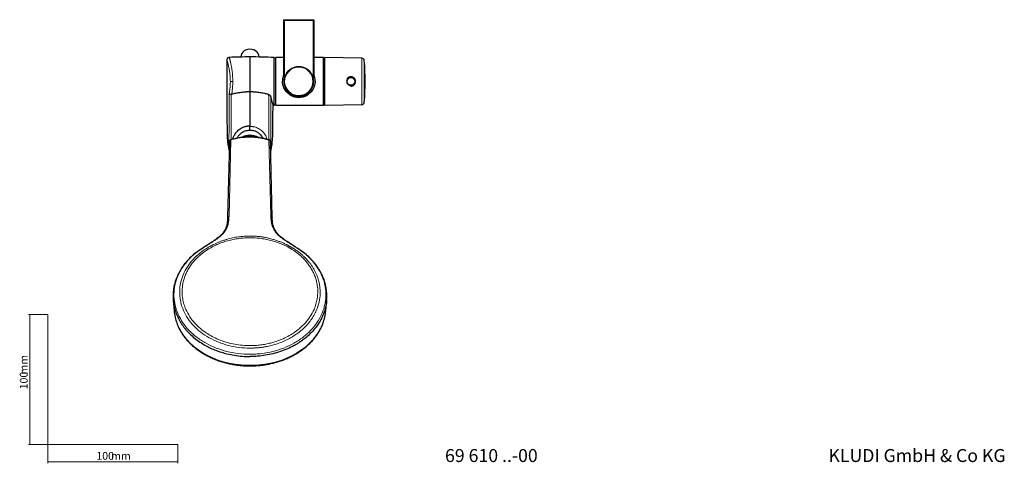
# Model space of a CAD drawing. Units: millimetres. Extents: x 35 to 794, y 37 to 1128.
# Drawn here: x 35 to 794, y 37 to 379 of the extents above; entities that cross this region are included whole.
import ezdxf

# ---------------------------------------------------------------- set-up
doc = ezdxf.new("R2010")
doc.units = ezdxf.units.MM
doc.styles.add('SLDTEXTSTYLE0', font='ISOCP3', dxfattribs={"width": 0.96})
doc.styles.add('SLDTEXTSTYLE1', font='TXT', dxfattribs={"width": 0.605})
doc.dimstyles.new('SLDDIMSTYLE0', dxfattribs={"dimtxt": 6, "dimasz": 2.5, "dimexe": 0, "dimexo": 0.0625, "dimgap": 1.5, "dimtad": 1, "dimrnd": 1e-09, "dimzin": 12, "dimdsep": 46, "dimtxsty": 'SLDTEXTSTYLE0', "dimsah": 1, "dimcen": 0.09, "dimadec": 0, "dimazin": 3, "dimtfac": 1, "dimtofl": 0, "dimtmove": 0, "dimatfit": 3, "dimfxl": 0, "dimfrac": 2, "dimtolj": 1, "dimtzin": 12, "dimarcsym": 0})

# ---------------------------------------------------------------- blocks, each defined once
blk = doc.blocks.new('_D')
at = {"color": 7, "linetype": 'Continuous', "lineweight": 0}
for p, q in [((56.69, 152.03), (41.76, 152.03)), ((42.76, 152.03), (42.76, 52.03)), ((56.69, 52.03), (41.76, 52.03))]:
    blk.add_line(p, q, dxfattribs=at)
at = {"color": 7, "linetype": 'Continuous', "lineweight": 18}
for points in [[(42.76, 152.03), (42.46, 149.53), (43.06, 149.53)], [(42.76, 52.03), (43.06, 54.53), (42.46, 54.53)]]:
    blk.add_solid(points, dxfattribs=at)
at = {"color": 7, "linetype": 'Continuous', "lineweight": 18, "char_height": 6, "attachment_point": 1, "rotation": 90, "style": 'SLDTEXTSTYLE0'}
for s, insert in [('mm', (35.03, 105.74)), ('100', (35.03, 94.37))]:
    blk.add_mtext(s, dxfattribs=dict(at, insert=insert))
blk = doc.blocks.new('_D_1')
at = {"color": 7, "linetype": 'Continuous', "lineweight": 0}
for p, q in [((56.69, 52.03), (56.69, 37.46)), ((156.69, 52.03), (156.69, 37.46)), ((56.69, 38.46), (156.69, 38.46))]:
    blk.add_line(p, q, dxfattribs=at)
at = {"color": 7, "linetype": 'Continuous', "lineweight": 18}
for points in [[(56.69, 38.46), (59.19, 38.16), (59.19, 38.76)], [(156.69, 38.46), (154.19, 38.76), (154.19, 38.16)]]:
    blk.add_solid(points, dxfattribs=at)
at = {"color": 7, "linetype": 'Continuous', "lineweight": 18, "char_height": 6, "attachment_point": 1, "style": 'SLDTEXTSTYLE0'}
for s, insert in [('100', (93.96, 46.19)), ('mm', (105.34, 46.19))]:
    blk.add_mtext(s, dxfattribs=dict(at, insert=insert))

msp = doc.modelspace()

# ---------------------------------------------------------------- linework, layer by layer
at = {"color": 7, "linetype": 'Continuous', "lineweight": 25}
for p, q in [((238.452, 335.059), (238.452, 379.059)), ((238.889, 378.623), (238.452, 379.059)), ((238.452, 379.059), (261.452, 379.059)), ((238.889, 335.014), (238.889, 378.623)), ((238.889, 378.623), (261.016, 378.623)), ((261.016, 378.623), (261.452, 379.059)), ((261.016, 378.623), (261.016, 335.014)), ((261.452, 379.059), (261.452, 335.059)), ((205.32, 350.585), (205.32, 350.288)), ((212.322, 350.433), (212.322, 331.559)), ((219.32, 350.288), (219.32, 350.584)), ((230.944, 331.559), (230.944, 349.945)), ((232.144, 349.559), (230.944, 349.549)), ((238.452, 349.909), (232.144, 349.909)), ((232.144, 313.209), (232.144, 349.909)), ((268.944, 349.909), (261.452, 349.909)), ((268.944, 313.209), (268.944, 349.909)), ((270.144, 349.549), (268.944, 349.559)), ((298.451, 349.415), (270.144, 349.909)), ((270.144, 313.209), (270.144, 349.909)), ((238.651, 334.663), (238.452, 335.059)), ((261.452, 335.059), (261.254, 334.663)), ((212.322, 331.559), (212.322, 323.466)), ((230.944, 313.174), (230.944, 331.559)), ((212.32, 323.466), (212.318, 296.9)), ((230.944, 313.57), (232.144, 313.559)), ((232.144, 313.209), (268.944, 313.209)), ((268.944, 313.559), (270.144, 313.57)), ((270.144, 313.209), (298.451, 313.704)), ((212.318, 297.34), (212.316, 297.34)), ((212.316, 296.901), (212.316, 297.34)), ((196.572, 285.225), (195.122, 226.716)), ((229.499, 226.715), (228.058, 285.224)), ((153.176, 163.099), (153.842, 154.949)), ((270.772, 154.948), (271.438, 163.099))]:
    msp.add_line(p, q, dxfattribs=at)
at = {"color": 8, "linetype": 'Continuous', "lineweight": 18}
for p, q in [((298.451, 313.704), (298.451, 349.415)), ((300.408, 315.52), (300.408, 347.599)), ((239.091, 334.337), (238.858, 334.397)), ((260.814, 334.337), (261.047, 334.397)), ((268.944, 331.559), (270.144, 331.559)), ((197.679, 286.492), (196.195, 227.999)), ((226.95, 286.491), (228.426, 227.998)), ((196.195, 227.999), (196.19, 227.807))]:
    msp.add_line(p, q, dxfattribs=at)
at = {"color": 7, "linetype": 'Continuous', "lineweight": 18}
for p, q in [((56.685, 152.03), (56.685, 52.03)), ((56.685, 52.03), (156.685, 52.03))]:
    msp.add_line(p, q, dxfattribs=at)
at = {"color": 7, "linetype": 'Continuous', "lineweight": 25, "flags": 128}
for points in [[(219.32, 350.584), (219.144, 351.86), (218.627, 353.072), (217.793, 354.159), (216.684, 355.067), (215.357, 355.75), (213.878, 356.175), (212.32, 356.319), (210.762, 356.175), (209.283, 355.751), (207.956, 355.068), (206.847, 354.16), (206.013, 353.073), (205.495, 351.861), (205.32, 350.585), (205.32, 350.585)], [(261.452, 336.285), (262.148, 334.521), (262.487, 330.932), (261.801, 327.423), (260.824, 325.292), (259.501, 323.416), (256.6, 320.914), (254.911, 320.031), (253.069, 319.402), (249.887, 319.01), (246.718, 319.433), (244.874, 320.083), (243.187, 320.989), (240.197, 323.664), (238.385, 326.691), (237.487, 330.105), (237.585, 333.69), (237.585, 333.69)], [(238.845, 334.538), (238.637, 333.613), (238.452, 331.559)]]:
    msp.add_lwpolyline(points, dxfattribs=at)
at = {"color": 8, "linetype": 'Continuous', "lineweight": 18, "flags": 128}
for points in [[(199.064, 331.559), (198.76, 331.559), (198.465, 331.559), (198.185, 331.559), (197.927, 331.559), (197.697, 331.559), (197.5, 331.559), (197.342, 331.559), (197.224, 331.559)], [(156.043, 145.259), (157.388, 142.137), (159.153, 138.89), (161.245, 135.758), (163.651, 132.762), (166.356, 129.919), (169.343, 127.247), (172.594, 124.763), (176.089, 122.482), (179.807, 120.417), (183.724, 118.581), (187.817, 116.986), (192.061, 115.642), (196.429, 114.557), (200.894, 113.737), (205.43, 113.187), (210.008, 112.911), (214.6, 112.911), (219.178, 113.187), (223.714, 113.736), (228.18, 114.556), (232.548, 115.641), (236.792, 116.985), (240.885, 118.579), (244.802, 120.414), (248.52, 122.479), (252.016, 124.76), (255.267, 127.244), (258.255, 129.916), (260.96, 132.759), (263.366, 135.755), (265.458, 138.886), (267.224, 142.133), (268.543, 145.186)]]:
    msp.add_lwpolyline(points, dxfattribs=at)
at = {"color": 8, "linetype": 'Continuous', "lineweight": 18}
for centre, radius in [((249.952, 331.559), 11.211), ((249.952, 331.559), 10.911), ((290.144, 331.559), 2.872)]:
    msp.add_circle(centre, radius, dxfattribs=at)
at = {"color": 7, "linetype": 'Continuous', "lineweight": 25}
msp.add_circle((290.144, 331.559), 3, dxfattribs=at)
for centre, radius, start, end in [((230.985, -717.792), 1068.388, 91.000931, 91.851647), ((193.655, -717.882), 1068.478, 87.999985, 88.99896), ((298.416, 347.416), 2, 5.25879, 89), ((3463.671, 332.202), 3269.201, 179.723911, 180), ((126.144, 331.559), 175, 354.74121, 5.25879), ((249.952, 331.559), 11.5, 180, 15.012282), ((249.952, 331.559), 11.452, 165.655841, 14.344159), ((238.651, 334.45), 0.214, 345.655841, 90), ((261.254, 334.45), 0.214, 90, 194.344159), ((3463.671, 332.202), 3269.201, 180, 180.730683), ((-3039.029, 332.668), 3269.201, 359.26111, 359.65964), ((193.655, 1381.001), 1068.478, 271.953826, 272.000015), ((298.416, 315.703), 2, 271, 354.74121), ((249.71, 291.212), 54.979, 180.734855, 192.813236), ((212.315, 276.562), 13.537, 60.969048, 119.076951), ((212.314, 275.857), 13.441, 70.62544, 108.492488), ((174.926, 291.218), 54.979, 347.175234, 359.260751), ((189.367, 157.924), 35.649, 184.787842, 200.810265), ((235.238, 157.926), 35.658, 339.067553, 355.210229)]:
    msp.add_arc(centre, radius, start, end, dxfattribs=at)
at = {"color": 8, "linetype": 'Continuous', "lineweight": 18}
for radius, start, end in [(11.511, 16.625151, 163.374849), (11.211, 14.344159, 165.655841)]:
    msp.add_arc((249.952, 331.559), radius, start, end, dxfattribs=at)
at = {"color": 7, "linetype": 'Continuous', "lineweight": 25}
for points, knots in [([(196.461, 350.038), (196.213, 350.006), (195.832, 349.957), (195.377, 349.703), (195.065, 349.444), (194.814, 349.125), (194.572, 348.663), (194.533, 348.281), (194.508, 348.032)], [0, 0, 0, 0, 0.2397187, 0.3685189, 0.4999825, 0.631451, 0.7602653, 1, 1, 1, 1]), ([(237.585, 333.69), (237.721, 334.367), (237.918, 335.342), (238.327, 336.215), (238.452, 336.482)], [0, 0, 0, 0, 0.6943416, 1, 1, 1, 1]), ([(238.989, 334.749), (239.046, 334.685), (239.079, 334.613), (239.109, 334.472), (239.107, 334.403), (239.091, 334.337)], [0, 0, 0, 0, 0.5, 0.5, 1, 1, 1, 1]), ([(260.916, 334.749), (260.859, 334.685), (260.826, 334.613), (260.796, 334.472), (260.798, 334.403), (260.814, 334.337)], [0, 0, 0, 0, 0.5, 0.5, 1, 1, 1, 1]), ([(289.837, 328.01), (290.053, 327.988), (290.622, 327.931), (291.531, 328.189), (292.453, 328.727), (293.179, 329.526), (293.641, 330.501), (293.797, 331.569), (293.636, 332.632), (293.173, 333.601), (292.446, 334.396), (291.515, 334.946), (290.465, 335.198), (289.391, 335.133), (288.39, 334.759), (287.606, 334.18), (287.25, 333.688), (287.101, 333.482)], [0, 0, 0, 0, 0.0426581, 0.1121045, 0.1815854, 0.2516811, 0.3219019, 0.3917449, 0.4612998, 0.5308634, 0.600842, 0.6711645, 0.7412074, 0.8107432, 0.8801085, 0.9498972, 1, 1, 1, 1]), ([(196.33, 322.167), (196.344, 322.151), (196.371, 322.12), (196.422, 322.074), (196.479, 322.033), (196.538, 321.995), (196.599, 321.961), (196.658, 321.931), (196.715, 321.905), (196.768, 321.883), (196.816, 321.864), (196.857, 321.849), (196.941, 321.818), (197.077, 321.772), (197.277, 321.716), (197.483, 321.667), (197.69, 321.625), (197.83, 321.601), (197.898, 321.59)], [0, 0, 0, 0, 0.0672646, 0.1309641, 0.1907263, 0.2462348, 0.2972291, 0.3435014, 0.3848911, 0.421279, 0.4525797, 0.4787356, 0.4997102, 0.607957, 0.7125924, 0.8130605, 0.9089494, 1, 1, 1, 1]), ([(198.292, 321.605), (198.261, 321.599), (198.197, 321.585), (198.099, 321.578), (197.999, 321.58), (197.933, 321.589), (197.9, 321.594)], [0, 0, 0, 0, 0.2459967, 0.4930195, 0.7435583, 1, 1, 1, 1]), ([(212.32, 323.466), (212.138, 323.467), (211.766, 323.47), (211.197, 323.461), (210.607, 323.443), (209.997, 323.416), (209.366, 323.38), (208.552, 323.323), (207.555, 323.235), (206.374, 323.104), (205.156, 322.943), (203.89, 322.748), (202.567, 322.516), (201.188, 322.249), (199.755, 321.948), (198.786, 321.726), (198.291, 321.612)], [0, 0, 0, 0, 0.0383962, 0.0782664, 0.1196208, 0.1624688, 0.2068188, 0.2526784, 0.3341782, 0.4176815, 0.5032311, 0.5936388, 0.6884836, 0.7878032, 0.8916316, 1, 1, 1, 1]), ([(226.742, 321.516), (226.455, 321.583), (225.891, 321.716), (225.056, 321.904), (224.248, 322.079), (223.148, 322.308), (221.776, 322.573), (220.034, 322.868), (218.254, 323.117), (216.668, 323.282), (215.371, 323.379), (214.346, 323.432), (213.33, 323.464), (212.656, 323.466), (212.321, 323.466)], [0, 0, 0, 0, 0.0612257, 0.1203583, 0.1774024, 0.2323628, 0.3525894, 0.4655492, 0.5959821, 0.7215046, 0.7922386, 0.8622082, 0.9314496, 1, 1, 1, 1]), ([(226.742, 321.516), (226.781, 321.504), (226.86, 321.479), (226.973, 321.433), (227.083, 321.379), (227.19, 321.319), (227.292, 321.25), (227.391, 321.175), (227.487, 321.093), (227.579, 321.003), (227.667, 320.907), (227.752, 320.803), (227.864, 320.65), (227.995, 320.44), (228.128, 320.168), (228.239, 319.877), (228.291, 319.679), (228.318, 319.576)], [0, 0, 0, 0, 0.0415171, 0.0831741, 0.1252083, 0.1678511, 0.2113235, 0.2558343, 0.301578, 0.3487334, 0.3974639, 0.4479177, 0.5002278, 0.6162528, 0.7376328, 0.865285, 1, 1, 1, 1]), ([(228.319, 319.576), (228.41, 319.175), (228.594, 318.373), (228.879, 317.268), (229.16, 316.25), (229.535, 314.946), (229.845, 313.953), (230.028, 313.399), (230.118, 313.135), (230.09, 313.215), (230.079, 313.247)], [0, 0, 0, 0, 0.1026071, 0.2051702, 0.3160731, 0.4259221, 0.6830531, 0.8036495, 0.9189608, 1, 1, 1, 1]), ([(200.573, 290.48), (201.171, 291.515), (201.881, 292.459), (202.913, 293.52), (203.127, 293.726), (203.57, 294.126), (203.799, 294.32), (204.499, 294.873), (204.987, 295.208), (206.003, 295.811), (206.532, 296.078), (207.358, 296.427), (207.639, 296.535), (208.207, 296.73), (208.492, 296.818), (209.929, 297.204), (211.108, 297.354), (212.318, 297.34)], [0, 0, 0, 0, 0.25, 0.25, 0.3125, 0.3125, 0.375, 0.375, 0.5, 0.5, 0.625, 0.625, 0.6875, 0.6875, 0.75, 0.75, 1, 1, 1, 1]), ([(200.573, 290.48), (200.867, 290.988), (201.192, 291.481), (201.909, 292.433), (202.296, 292.885), (203.527, 294.151), (204.447, 294.885), (205.992, 295.805), (206.525, 296.074), (207.615, 296.537), (208.175, 296.731), (209.037, 296.964), (209.328, 297.033), (209.917, 297.15), (210.216, 297.198), (211.111, 297.312), (211.713, 297.347), (212.316, 297.34)], [0, 0, 0, 0, 0.125, 0.125, 0.25, 0.25, 0.5, 0.5, 0.625, 0.625, 0.75, 0.75, 0.8125, 0.8125, 0.875, 0.875, 1, 1, 1, 1]), ([(212.404, 288.777), (209.893, 288.689), (204.87, 288.515), (200.073, 287.28), (197.674, 286.662)], [0, 0, 0, 0, 0.4999119, 1, 1, 1, 1]), ([(199.033, 286.96), (199.139, 287.309), (199.434, 288.285), (200.004, 289.467), (200.459, 290.276), (200.573, 290.48)], [0, 0, 0, 0, 0.2937617, 0.8218805, 1, 1, 1, 1]), ([(199.081, 286.97), (199.203, 287.415), (199.527, 288.6), (200.171, 289.757), (200.573, 290.48)], [0, 0, 0, 0, 0.3746883, 1, 1, 1, 1]), ([(202.368, 287.69), (202.525, 288.043), (202.961, 289.029), (203.711, 289.891), (204.192, 290.444)], [0, 0, 0, 0, 0.3584219, 1, 1, 1, 1]), ([(206.657, 292.502), (206.405, 292.347), (206.16, 292.183), (205.683, 291.834), (205.451, 291.65), (205.227, 291.457)], [0, 0, 0, 0, 0.5, 0.5, 1, 1, 1, 1]), ([(206.657, 292.502), (207.506, 293.023), (208.407, 293.418), (209.84, 293.82), (210.332, 293.921), (211.318, 294.051), (211.815, 294.081), (212.316, 294.076)], [0, 0, 0, 0, 0.5, 0.5, 0.75, 0.75, 1, 1, 1, 1]), ([(226.956, 286.661), (224.557, 287.279), (219.76, 288.514), (214.737, 288.689), (212.226, 288.777)], [0, 0, 0, 0, 0.5000881, 1, 1, 1, 1]), ([(212.315, 288.597), (212.315, 288.659), (212.315, 288.754), (212.315, 288.787), (212.315, 288.775), (212.315, 288.771)], [0, 0, 0, 0, 0.5523106, 0.8491153, 1, 1, 1, 1]), ([(212.316, 294.076), (213.318, 294.087), (214.296, 293.956), (215.729, 293.557), (216.202, 293.389), (217.11, 292.991), (217.55, 292.762), (217.974, 292.501)], [0, 0, 0, 0, 0.5, 0.5, 0.75, 0.75, 1, 1, 1, 1]), ([(219.404, 291.456), (219.181, 291.648), (218.95, 291.832), (218.473, 292.18), (218.227, 292.346), (217.974, 292.501)], [0, 0, 0, 0, 0.5, 0.5, 1, 1, 1, 1]), ([(220.439, 290.443), (220.872, 289.932), (221.613, 289.058), (222.123, 288.079), (222.334, 287.673)], [0, 0, 0, 0, 0.5854778, 1, 1, 1, 1]), ([(196.663, 285.621), (196.652, 285.602), (196.564, 285.451), (196.569, 285.279), (196.574, 285.127)], [0, 0, 0, 0, 0.1245489, 1, 1, 1, 1]), ([(197.726, 286.674), (197.617, 286.637), (197.381, 286.557), (197.064, 286.309), (196.794, 285.983), (196.695, 285.723), (196.646, 285.593)], [0, 0, 0, 0, 0.2203699, 0.4765501, 0.7374606, 1, 1, 1, 1]), ([(197.76, 286.682), (197.753, 286.684), (197.73, 286.691), (197.693, 286.653), (197.685, 286.555), (197.679, 286.492)], [0, 0, 0, 0, 0.13281739, 0.4360523, 1, 1, 1, 1]), ([(226.869, 286.681), (226.876, 286.683), (226.899, 286.69), (226.936, 286.652), (226.945, 286.554), (226.95, 286.491)], [0, 0, 0, 0, 0.1328357, 0.4360642, 1, 1, 1, 1]), ([(227.983, 285.592), (227.934, 285.722), (227.836, 285.982), (227.565, 286.308), (227.248, 286.556), (227.012, 286.636), (226.903, 286.673)], [0, 0, 0, 0, 0.26251856, 0.52340808, 0.77956719, 1, 1, 1, 1]), ([(227.966, 285.62), (227.977, 285.601), (228.065, 285.45), (228.06, 285.277), (228.056, 285.126)], [0, 0, 0, 0, 0.1244507, 1, 1, 1, 1]), ([(196.1, 279.018), (196.154, 278.806), (196.217, 278.56), (196.383, 278.376), (196.406, 278.35)], [0, 0, 0, 0, 0.86019556, 1, 1, 1, 1]), ([(228.534, 279.015), (228.48, 278.803), (228.416, 278.554), (228.248, 278.368), (228.223, 278.34)], [0, 0, 0, 0, 0.8504961, 1, 1, 1, 1]), ([(195.132, 226.682), (195.099, 226.005), (195.037, 224.702), (194.861, 222.872), (194.629, 221.329), (194.307, 220.116), (193.972, 219.166), (193.65, 218.362), (193.192, 217.358), (192.577, 216.212), (191.668, 214.918), (190.731, 213.849), (189.757, 212.904), (188.814, 212.068), (187.728, 211.17), (186.353, 210.1), (184.475, 208.752), (181.989, 207.083), (178.936, 205.099), (176.673, 203.68), (175.475, 202.928)], [0, 0, 0, 0, 0.0818133, 0.1576574, 0.2209259, 0.2681149, 0.3049595, 0.3369709, 0.3660342, 0.4270178, 0.4752281, 0.5219645, 0.55755, 0.59294, 0.6278287, 0.6729098, 0.7318239, 0.8059841, 0.8972351, 1, 1, 1, 1]), ([(249.142, 202.925), (247.944, 203.677), (245.682, 205.097), (242.629, 207.081), (240.144, 208.75), (238.265, 210.098), (236.891, 211.169), (235.805, 212.066), (234.862, 212.902), (233.889, 213.847), (232.952, 214.916), (232.043, 216.209), (231.428, 217.356), (230.97, 218.36), (230.649, 219.163), (230.313, 220.113), (229.992, 221.326), (229.76, 222.87), (229.584, 224.7), (229.521, 226.004), (229.489, 226.68)], [0, 0, 0, 0, 0.1027655, 0.1940172, 0.2681779, 0.3270922, 0.3721732, 0.4070601, 0.4424442, 0.4780198, 0.5247378, 0.5729297, 0.6339133, 0.6629784, 0.6949925, 0.731838, 0.7790271, 0.8423023, 0.918164, 1, 1, 1, 1]), ([(175.501, 202.899), (173.975, 201.905), (170.906, 199.906), (167.045, 196.573), (163.876, 193.323), (161.503, 190.412), (159.77, 187.939), (158.484, 185.848), (157.479, 184.013), (156.551, 182.114), (155.637, 179.966), (154.726, 177.38), (153.899, 174.331), (153.27, 170.721), (152.946, 166.749), (153.156, 163.987), (153.258, 162.638)], [0, 0, 0, 0, 0.1029823, 0.2071554, 0.2970689, 0.3729636, 0.4347463, 0.4827908, 0.5253735, 0.565556, 0.6158558, 0.6729284, 0.7411692, 0.8208246, 0.91251, 1, 1, 1, 1]), ([(271.317, 161.885), (271.442, 163.484), (271.677, 166.496), (271.347, 170.718), (270.715, 174.327), (269.889, 177.376), (268.978, 179.962), (268.064, 182.11), (267.137, 184.009), (266.132, 185.844), (264.846, 187.935), (263.113, 190.409), (260.741, 193.32), (257.572, 196.569), (253.711, 199.903), (250.642, 201.902), (249.117, 202.896)], [0, 0, 0, 0, 0.1020695, 0.1922679, 0.2706473, 0.3378002, 0.3939629, 0.4434607, 0.4830025, 0.5249064, 0.5721848, 0.6329826, 0.7076673, 0.7961474, 0.8986596, 1, 1, 1, 1]), ([(153.218, 163.103), (153.264, 162.458), (153.386, 160.753), (153.896, 158.119), (154.63, 155.319), (155.473, 152.876), (156.398, 150.644), (157.422, 148.534), (158.58, 146.459), (159.843, 144.465), (161.201, 142.556), (162.644, 140.732), (164.164, 138.994), (166.427, 136.641), (169.563, 133.829), (173.708, 130.778), (177.86, 128.248), (181.98, 126.154), (186.063, 124.418), (190.275, 122.948), (195.061, 121.613), (200.43, 120.537), (206.357, 119.805), (210.328, 119.714), (212.304, 119.669)], [0, 0, 0, 0, 0.0277214, 0.0733131, 0.1142096, 0.1504115, 0.1819195, 0.214893, 0.2472969, 0.2791313, 0.3103963, 0.341092, 0.3712186, 0.4007763, 0.4675095, 0.5311505, 0.5917005, 0.6440673, 0.6960545, 0.7476625, 0.7988921, 0.8665976, 0.9336331, 1, 1, 1, 1]), ([(271.417, 163.101), (271.396, 162.778), (271.324, 161.664), (271.039, 159.824), (270.597, 157.643), (270.063, 155.644), (269.476, 153.827), (268.86, 152.189), (267.709, 149.483), (265.745, 145.799), (262.576, 141.338), (259.425, 137.846), (256.563, 135.176), (254.149, 133.18), (251.663, 131.351), (249.124, 129.685), (245.722, 127.691), (241.315, 125.515), (235.777, 123.377), (230.042, 121.712), (224.179, 120.536), (218.252, 119.804), (214.28, 119.714), (212.304, 119.669)], [0, 0, 0, 0, 0.0138848, 0.0478915, 0.0795019, 0.1087164, 0.1355355, 0.1599594, 0.1819883, 0.2580067, 0.330929, 0.4007568, 0.4411798, 0.4804886, 0.5186837, 0.5557654, 0.5917339, 0.6614585, 0.7305091, 0.7988872, 0.8665941, 0.9336312, 1, 1, 1, 1]), ([(156.127, 145.057), (156.401, 144.329), (157.056, 142.591), (158.422, 139.931), (160.145, 137.076), (162.13, 134.326), (164.352, 131.692), (166.802, 129.186), (169.468, 126.82), (172.335, 124.607), (175.386, 122.555), (178.607, 120.676), (181.977, 118.978), (185.475, 117.468), (189.076, 116.154), (192.745, 115.043), (196.429, 114.142), (200.062, 113.452), (203.303, 112.999), (206.183, 112.717), (209.069, 112.526), (211.118, 112.498), (212.306, 112.483)], [0, 0, 0, 0, 0.0387332, 0.0924857, 0.1462737, 0.2000852, 0.2539087, 0.3077299, 0.3615323, 0.415297, 0.4690014, 0.5226169, 0.5761042, 0.6294042, 0.6824191, 0.7349692, 0.7866817, 0.8366243, 0.8843223, 0.9181502, 0.9525478, 1, 1, 1, 1]), ([(212.306, 112.483), (213.785, 112.506), (215.861, 112.539), (218.914, 112.76), (221.507, 113.023), (224.575, 113.463), (227.76, 114.059), (231.047, 114.831), (234.373, 115.784), (237.695, 116.919), (240.98, 118.237), (244.195, 119.736), (247.316, 121.412), (250.319, 123.261), (253.183, 125.276), (255.889, 127.451), (258.419, 129.777), (260.758, 132.248), (262.888, 134.855), (264.801, 137.587), (266.466, 140.438), (267.698, 142.91), (268.266, 144.452), (268.461, 144.982)], [0, 0, 0, 0, 0.05913346, 0.08300231, 0.12261539, 0.16370385, 0.20773859, 0.25365042, 0.30100989, 0.3494766, 0.39881199, 0.44884286, 0.49944312, 0.55052085, 0.60200968, 0.65386312, 0.70605071, 0.75855548, 0.81137237, 0.86450729, 0.91797665, 0.97180719, 1, 1, 1, 1])]:
    msp.add_open_spline(points, degree=3, knots=knots, dxfattribs=at)
at = {"color": 8, "linetype": 'Continuous', "lineweight": 18}
for points, knots in [([(196.467, 349.951), (196.472, 349.932), (196.481, 349.901), (196.654, 349.261), (196.825, 348.609), (197.006, 347.889), (197.179, 347.174), (197.325, 346.545), (197.435, 346.052), (197.505, 345.732), (197.583, 345.368), (197.643, 345.078), (197.759, 344.514), (197.92, 343.69), (198.142, 342.443), (198.343, 341.179), (198.556, 339.659), (198.758, 337.881), (198.995, 335.133), (199.036, 332.999), (199.064, 331.559)], [0, 0, 0, 0, 0.1146154, 0.1884887, 0.2623224, 0.3107433, 0.3593649, 0.4099256, 0.4257891, 0.4433723, 0.4626759, 0.4837006, 0.4879783, 0.5476413, 0.6015172, 0.6530744, 0.7049493, 0.7814652, 0.8525497, 1, 1, 1, 1]), ([(197.224, 331.559), (197.193, 332.858), (197.131, 335.461), (196.676, 339.121), (196.074, 342.339), (195.425, 344.975), (194.883, 346.862), (194.546, 347.93), (194.54, 347.947), (194.538, 347.955)], [0, 0, 0, 0, 0.1463311, 0.2933183, 0.4413919, 0.5907172, 0.7411723, 0.8924554, 1, 1, 1, 1]), ([(238.651, 334.663), (238.655, 334.677), (238.663, 334.706), (238.677, 334.744), (238.693, 334.781), (238.714, 334.824), (238.74, 334.87), (238.779, 334.927), (238.829, 334.983), (238.869, 335.003), (238.889, 335.014)], [0, 0, 0, 0, 0.0514295, 0.1102418, 0.1764377, 0.2500178, 0.3707924, 0.500017, 0.746904, 1, 1, 1, 1]), ([(238.989, 334.749), (238.976, 334.742), (238.95, 334.729), (238.909, 334.714), (238.868, 334.703), (238.828, 334.695), (238.788, 334.688), (238.746, 334.682), (238.704, 334.676), (238.667, 334.667), (238.651, 334.663)], [0, 0, 0, 0, 0.1849298, 0.3515951, 0.4999963, 0.635386, 0.7499911, 0.8516103, 0.9349458, 1, 1, 1, 1]), ([(261.254, 334.663), (261.245, 334.666), (261.224, 334.671), (261.197, 334.676), (261.17, 334.68), (261.144, 334.684), (261.113, 334.689), (261.077, 334.695), (261.028, 334.705), (260.972, 334.721), (260.936, 334.739), (260.916, 334.749)], [0, 0, 0, 0, 0.0368388, 0.0802585, 0.1302597, 0.1868431, 0.2500091, 0.3646123, 0.5000039, 0.7294533, 1, 1, 1, 1]), ([(261.016, 335.014), (261.026, 335.009), (261.046, 335), (261.076, 334.977), (261.106, 334.949), (261.136, 334.913), (261.165, 334.869), (261.193, 334.821), (261.217, 334.77), (261.237, 334.721), (261.249, 334.681), (261.254, 334.663)], [0, 0, 0, 0, 0.1273165, 0.2530855, 0.3773075, 0.4999832, 0.6291873, 0.7499823, 0.8464425, 0.9297812, 1, 1, 1, 1]), ([(287.866, 333.913), (288.023, 334.06), (288.195, 334.191), (288.557, 334.416), (288.748, 334.51), (289.149, 334.663), (289.358, 334.72), (289.778, 334.793), (289.992, 334.809), (290.424, 334.8), (290.637, 334.775), (291.055, 334.685), (291.262, 334.619), (291.656, 334.45), (291.843, 334.347), (292.197, 334.106), (292.363, 333.966), (292.662, 333.662), (292.796, 333.496), (293.032, 333.135), (293.131, 332.945), (293.289, 332.549), (293.349, 332.34), (293.426, 331.917), (293.443, 331.705), (293.434, 331.276), (293.407, 331.06), (293.312, 330.643), (293.244, 330.44), (293.067, 330.048), (292.959, 329.861), (292.709, 329.512), (292.565, 329.349), (292.253, 329.058), (292.084, 328.929), (291.718, 328.701), (291.525, 328.606), (291.126, 328.455), (290.917, 328.398), (290.492, 328.325), (290.279, 328.31), (289.851, 328.319), (289.635, 328.345), (289.217, 328.436), (289.014, 328.501), (288.62, 328.67), (288.43, 328.775), (288.079, 329.015), (287.915, 329.152), (287.614, 329.459), (287.48, 329.625), (287.247, 329.981), (287.147, 330.174), (286.988, 330.571), (286.929, 330.776), (286.852, 331.198), (286.835, 331.415), (286.844, 331.843), (286.87, 332.055), (286.966, 332.476), (287.034, 332.68), (287.209, 333.068), (287.317, 333.256), (287.567, 333.605), (287.708, 333.765), (287.866, 333.913)], [0, 0, 0, 0, 0.03125, 0.03125, 0.0625, 0.0625, 0.09375, 0.09375, 0.125, 0.125, 0.15625, 0.15625, 0.1875, 0.1875, 0.21875, 0.21875, 0.25, 0.25, 0.28125, 0.28125, 0.3125, 0.3125, 0.34375, 0.34375, 0.375, 0.375, 0.40625, 0.40625, 0.4375, 0.4375, 0.46875, 0.46875, 0.5, 0.5, 0.53125, 0.53125, 0.5625, 0.5625, 0.59375, 0.59375, 0.625, 0.625, 0.65625, 0.65625, 0.6875, 0.6875, 0.71875, 0.71875, 0.75, 0.75, 0.78125, 0.78125, 0.8125, 0.8125, 0.84375, 0.84375, 0.875, 0.875, 0.90625, 0.90625, 0.9375, 0.9375, 0.96875, 0.96875, 1, 1, 1, 1]), ([(196.33, 322.167), (196.351, 322.281), (196.394, 322.509), (196.457, 322.859), (196.518, 323.213), (196.577, 323.573), (196.634, 323.937), (196.727, 324.553), (196.848, 325.439), (196.98, 326.617), (197.087, 327.824), (197.153, 328.851), (197.19, 329.68), (197.21, 330.305), (197.222, 330.932), (197.223, 331.35), (197.224, 331.559)], [0, 0, 0, 0, 0.04219143, 0.08423216, 0.12614936, 0.16797047, 0.20972303, 0.25143475, 0.37691102, 0.50167595, 0.62661773, 0.75105183, 0.81346407, 0.87568763, 0.93783022, 1, 1, 1, 1]), ([(199.064, 331.559), (199.064, 331.414), (199.063, 331.124), (199.059, 330.687), (199.051, 330.249), (199.041, 329.81), (199.027, 329.37), (199, 328.645), (198.948, 327.635), (198.857, 326.369), (198.743, 325.117), (198.633, 324.119), (198.537, 323.338), (198.461, 322.77), (198.38, 322.188), (198.322, 321.804), (198.292, 321.608)], [0, 0, 0, 0, 0.0412495, 0.0826773, 0.1242853, 0.1660752, 0.2080487, 0.2502076, 0.3739309, 0.5002843, 0.622344, 0.7502058, 0.8087961, 0.8699583, 0.9336928, 1, 1, 1, 1]), ([(196.181, 290.53), (196.186, 291.345), (196.195, 292.975), (196.208, 295.419), (196.222, 297.86), (196.235, 300.3), (196.248, 302.738), (196.261, 305.174), (196.273, 307.607), (196.284, 310.039), (196.295, 312.468), (196.305, 314.896), (196.314, 317.321), (196.323, 319.745), (196.328, 321.36), (196.33, 322.167)], [0, 0, 0, 0, 0.07743, 0.1547699, 0.2320212, 0.3091856, 0.3862644, 0.4632592, 0.5401715, 0.617003, 0.693755, 0.7704291, 0.847027, 0.9235501, 1, 1, 1, 1]), ([(197.899, 321.588), (197.896, 320.815), (197.892, 319.231), (197.883, 316.801), (197.874, 314.264), (197.864, 311.619), (197.852, 308.866), (197.838, 305.793), (197.822, 302.25), (197.806, 299.013), (197.786, 295.039), (197.773, 292.453), (197.763, 290.515)], [0, 0, 0, 0, 0.0746389, 0.1527556, 0.2343502, 0.3194224, 0.4079724, 0.5, 0.6160633, 0.7500008, 0.8126872, 1, 1, 1, 1]), ([(226.873, 290.513), (226.87, 291.158), (226.863, 292.448), (226.854, 294.383), (226.844, 296.319), (226.832, 298.901), (226.816, 302.129), (226.798, 306.114), (226.781, 310.137), (226.765, 314.125), (226.752, 317.893), (226.745, 320.332), (226.742, 321.515)], [0, 0, 0, 0, 0.0625009, 0.1250012, 0.1875009, 0.25, 0.3750096, 0.5000008, 0.6356454, 0.7641935, 0.8856451, 1, 1, 1, 1]), ([(212.318, 296.9), (212.435, 296.9), (212.668, 296.898), (213.016, 296.884), (213.363, 296.863), (213.71, 296.832), (214.055, 296.793), (214.398, 296.745), (214.741, 296.689), (215.083, 296.623), (215.423, 296.549), (216.208, 296.358), (217.419, 295.965), (218.989, 295.224), (220.46, 294.293), (221.535, 293.401), (222.278, 292.667), (222.748, 292.154), (223.19, 291.618), (223.607, 291.06), (223.861, 290.672), (223.988, 290.477)], [0, 0, 0, 0, 0.02500739, 0.04995145, 0.0748483, 0.09971418, 0.12456537, 0.14941817, 0.17428888, 0.19919376, 0.22414899, 0.24917066, 0.37311637, 0.49734618, 0.62285526, 0.748574, 0.79898617, 0.84920939, 0.89936899, 0.94959076, 1, 1, 1, 1]), ([(196.1, 279.018), (196.1, 279.019), (196.1, 279.021), (196.1, 279.035), (196.101, 279.057), (196.101, 279.088), (196.101, 279.128), (196.101, 279.177), (196.102, 279.282), (196.104, 279.487), (196.106, 279.86), (196.109, 280.334), (196.114, 281.097), (196.123, 282.279), (196.133, 283.733), (196.142, 285.022), (196.149, 286.046), (196.157, 287.118), (196.163, 288.045), (196.169, 288.801), (196.173, 289.373), (196.177, 289.949), (196.18, 290.336), (196.181, 290.53)], [0, 0, 0, 0, 0.0178369, 0.0356677, 0.0535047, 0.0713582, 0.0892284, 0.1071254, 0.1250611, 0.1877393, 0.2500829, 0.3125903, 0.3751076, 0.499998, 0.6248887, 0.6875547, 0.7499148, 0.8123625, 0.8749406, 0.9063229, 0.9375775, 0.9687783, 1, 1, 1, 1]), ([(197.763, 290.515), (197.758, 289.638), (197.749, 288.317), (197.742, 287.091), (197.739, 286.679)], [0, 0, 0, 0, 0.6640463, 1, 1, 1, 1]), ([(226.95, 286.491), (226.74, 286.553), (226.319, 286.676), (225.68, 286.851), (225.035, 287.02), (224.382, 287.181), (223.722, 287.334), (223.056, 287.48), (222.382, 287.618), (221.702, 287.747), (221.015, 287.869), (220.322, 287.981), (219.622, 288.085), (218.916, 288.18), (218.205, 288.266), (217.487, 288.342), (216.763, 288.409), (216.035, 288.467), (215.3, 288.514), (214.561, 288.551), (213.816, 288.577), (213.067, 288.594), (212.566, 288.596), (212.315, 288.597)], [0, 0, 0, 0, 0.0448008, 0.0898798, 0.1352376, 0.1808749, 0.2267921, 0.2729899, 0.3194687, 0.3662291, 0.4132716, 0.4605967, 0.5082049, 0.5560967, 0.6042727, 0.6527335, 0.7014798, 0.7505123, 0.7998318, 0.8494393, 0.8993357, 0.9495222, 1, 1, 1, 1]), ([(223.988, 290.477), (224.593, 289.441), (225.272, 288.279), (225.513, 287.099), (225.539, 286.971)], [0, 0, 0, 0, 0.8919845, 1, 1, 1, 1]), ([(226.896, 286.674), (226.893, 287.087), (226.886, 288.314), (226.878, 289.636), (226.873, 290.513)], [0, 0, 0, 0, 0.336346, 1, 1, 1, 1]), ([(228.534, 279.015), (228.534, 279.015), (228.532, 279.308), (228.524, 280.439), (228.518, 281.277), (228.504, 283.384), (228.495, 284.653), (228.476, 287.449), (228.466, 288.976), (228.455, 290.527)], [0, 0, 0, 0, 0.25, 0.25, 0.5, 0.5, 0.75, 0.75, 1, 1, 1, 1]), ([(197.679, 286.492), (197.518, 286.43), (197.196, 286.306), (196.836, 285.993), (196.717, 285.738), (196.663, 285.621)], [0, 0, 0, 0, 0.350111, 0.6999599, 1, 1, 1, 1]), ([(226.95, 286.491), (227.111, 286.429), (227.433, 286.304), (227.794, 285.992), (227.912, 285.737), (227.966, 285.62)], [0, 0, 0, 0, 0.3500953, 0.6999285, 1, 1, 1, 1]), ([(212.309, 212.481), (211.628, 212.485), (210.212, 212.458), (207.961, 212.33), (205.607, 212.123), (203.383, 211.841), (201.178, 211.488), (198.957, 211.049), (196.739, 210.53), (194.523, 209.927), (192.311, 209.238), (190.157, 208.478), (188.055, 207.651), (185.341, 206.473), (182.155, 204.883), (179.879, 203.545), (178.807, 202.876)], [0.00000001, 0.00000001, 0.00000001, 0.00000001, 0.0625, 0.125, 0.1875, 0.25, 0.3125, 0.375, 0.4375, 0.5, 0.5625, 0.625, 0.6875, 0.75, 0.875, 1, 1, 1, 1]), ([(245.81, 202.874), (245.606, 203), (245.199, 203.253), (244.581, 203.625), (243.96, 203.989), (243.336, 204.346), (242.707, 204.696), (242.074, 205.038), (241.438, 205.372), (240.798, 205.699), (239.586, 206.301), (237.77, 207.141), (235.292, 208.165), (232.734, 209.099), (229.822, 210.019), (226.869, 210.788), (223.904, 211.408), (221.744, 211.763), (220.107, 211.984), (218.988, 212.114), (217.847, 212.225), (216.671, 212.32), (215.49, 212.397), (214.357, 212.449), (213.306, 212.48), (212.632, 212.481), (212.309, 212.481)], [0, 0, 0, 0, 0.0214537, 0.0428278, 0.0641253, 0.0853499, 0.1065051, 0.1275949, 0.1486231, 0.1695937, 0.1905106, 0.2666913, 0.3430636, 0.4210113, 0.4988667, 0.6016403, 0.6775079, 0.752239, 0.7840482, 0.8148821, 0.8459422, 0.8792147, 0.9128184, 0.9441444, 0.9732011, 1, 1, 1, 1]), ([(212.309, 211.151), (212.151, 211.152), (211.83, 211.154), (211.338, 211.149), (210.829, 211.139), (210.143, 211.119), (209.255, 211.08), (207.802, 210.995), (205.96, 210.854), (203.77, 210.599), (201.6, 210.281), (198.7, 209.742), (195.814, 209.052), (192.973, 208.209), (190.878, 207.499), (188.839, 206.724), (186.885, 205.898), (185.002, 205.018), (183.419, 204.208), (182.091, 203.479), (181.005, 202.853), (180.299, 202.418), (179.945, 202.201)], [0, 0, 0, 0, 0.0135543, 0.0276263, 0.0422193, 0.0573357, 0.0866564, 0.1185589, 0.1825445, 0.2456519, 0.308621, 0.3721348, 0.5014852, 0.5672571, 0.6326493, 0.6971543, 0.7614211, 0.8228055, 0.8847874, 0.9231919, 0.9615882, 1, 1, 1, 1]), ([(244.672, 202.198), (244.496, 202.308), (244.143, 202.526), (243.608, 202.847), (243.069, 203.163), (242.525, 203.474), (241.976, 203.78), (241.01, 204.302), (239.615, 205.016), (237.733, 205.896), (235.779, 206.722), (233.74, 207.497), (231.645, 208.208), (228.804, 209.051), (225.918, 209.741), (223.018, 210.28), (220.848, 210.599), (218.658, 210.854), (216.816, 210.995), (215.363, 211.08), (214.306, 211.126), (213.298, 211.153), (212.631, 211.151), (212.309, 211.151)], [0, 0, 0, 0, 0.0192056, 0.0384061, 0.0576043, 0.0768031, 0.0960056, 0.1152147, 0.1771824, 0.2385809, 0.3028334, 0.3673526, 0.4327447, 0.4985167, 0.6278669, 0.6913807, 0.7543497, 0.8174571, 0.8814427, 0.9133311, 0.9426658, 0.9723684, 1, 1, 1, 1]), ([(178.807, 202.876), (177.702, 202.185), (175.561, 200.737), (171.586, 197.591), (167.224, 193.228), (163.082, 187.41), (159.128, 179.083), (157.694, 170.212), (158.834, 161.434), (160.95, 155.025), (164.304, 148.917), (168.806, 143.271), (174.366, 138.252), (180.822, 133.973), (188.014, 130.552), (195.766, 128.048), (203.903, 126.523), (209.492, 126.177), (212.304, 126.177)], [0, 0, 0, 0, 0.03125, 0.0625, 0.125, 0.1875, 0.25, 0.375, 0.4375, 0.5, 0.5625, 0.625, 0.6875, 0.75, 0.8125, 0.875, 0.9375, 1, 1, 1, 1]), ([(179.945, 202.201), (179.749, 202.076), (179.356, 201.828), (178.776, 201.447), (178.202, 201.06), (177.636, 200.667), (177.077, 200.268), (176.526, 199.862), (175.982, 199.45), (175.446, 199.032), (174.916, 198.608), (173.568, 197.494), (171.501, 195.614), (168.988, 192.903), (166.807, 190.108), (164.95, 187.254), (163.376, 184.297), (162.069, 181.19), (161.056, 177.948), (160.192, 173.726), (159.915, 169.114), (160.392, 164.247), (161.363, 160.033), (163.081, 155.344), (165.792, 150.369), (169.634, 145.422), (173.962, 141.239), (178.482, 137.842), (183.114, 135.075), (187.584, 132.955), (191.983, 131.298), (196.71, 129.904), (202.092, 128.79), (206.57, 128.296), (209.519, 128.139), (210.916, 128.092), (211.843, 128.086), (212.304, 128.083)], [0, 0, 0, 0, 0.0058307, 0.0116558, 0.0174766, 0.0232941, 0.0291096, 0.0349244, 0.0407395, 0.0465563, 0.0523758, 0.0581994, 0.0917189, 0.1252201, 0.1564992, 0.1877351, 0.2190139, 0.2502405, 0.2833882, 0.3165342, 0.3751387, 0.4178017, 0.4589707, 0.5001155, 0.560308, 0.6168043, 0.6694539, 0.7181064, 0.7609031, 0.8037469, 0.838757, 0.8737868, 0.9206516, 0.9675693, 0.9784744, 0.989282, 1, 1, 1, 1]), ([(175.478, 202.929), (175.479, 202.93), (175.528, 202.98), (175.603, 202.983), (175.678, 202.985)], [0, 0, 0, 0, 0.0019907, 1, 1, 1, 1]), ([(212.304, 126.177), (212.54, 126.178), (213.03, 126.18), (213.791, 126.192), (214.606, 126.214), (215.474, 126.249), (216.395, 126.297), (217.368, 126.362), (218.394, 126.446), (219.47, 126.55), (220.598, 126.678), (221.774, 126.833), (222.999, 127.016), (224.272, 127.232), (226.975, 127.744), (230.891, 128.706), (235.716, 130.331), (239.935, 132.131), (244.448, 134.464), (249.045, 137.436), (253.308, 140.965), (256.666, 144.41), (259.361, 147.787), (261.649, 151.342), (263.958, 155.921), (265.784, 161.488), (266.48, 166.985), (266.408, 171.324), (266.049, 174.504), (265.375, 177.778), (264.598, 180.308), (263.862, 182.227), (263.396, 183.331), (262.893, 184.425), (262.353, 185.507), (261.776, 186.576), (261.164, 187.632), (260.517, 188.675), (259.834, 189.702), (259.118, 190.714), (258.367, 191.71), (257.583, 192.689), (256.767, 193.65), (255.918, 194.593), (255.037, 195.516), (254.126, 196.42), (253.185, 197.303), (252.214, 198.166), (251.215, 199.008), (250.188, 199.827), (249.134, 200.625), (248.052, 201.399), (246.947, 202.152), (246.189, 202.633), (245.81, 202.874)], [0, 0, 0, 0, 0.0052839, 0.0109714, 0.0170622, 0.0235557, 0.0304516, 0.0377498, 0.0454502, 0.053553, 0.0620586, 0.0709677, 0.0802811, 0.0900003, 0.100127, 0.1425707, 0.1817019, 0.2174689, 0.2498327, 0.3023604, 0.3500257, 0.3876152, 0.4252362, 0.4627859, 0.5002442, 0.5643559, 0.6244757, 0.6556, 0.6867466, 0.7145039, 0.7491753, 0.7601328, 0.7710859, 0.7820344, 0.7929782, 0.803917, 0.8148506, 0.825779, 0.8367018, 0.847619, 0.8585306, 0.8694366, 0.880337, 0.8912322, 0.9021225, 0.9130082, 0.9238898, 0.9347677, 0.9456425, 0.9565151, 0.9673866, 0.9782581, 0.9891294, 1, 1, 1, 1]), ([(212.304, 128.083), (212.535, 128.084), (212.996, 128.085), (213.69, 128.097), (214.387, 128.115), (215.086, 128.142), (215.788, 128.176), (217.602, 128.282), (220.514, 128.558), (224.481, 129.185), (228.529, 130.089), (232.626, 131.296), (237.025, 132.953), (241.496, 135.073), (246.128, 137.839), (250.648, 141.236), (254.977, 145.419), (258.82, 150.365), (261.531, 155.341), (263.249, 160.03), (264.221, 164.243), (264.699, 169.11), (264.422, 173.722), (263.559, 177.944), (262.546, 181.186), (261.239, 184.293), (259.665, 187.25), (257.809, 190.104), (255.628, 192.899), (253.116, 195.611), (250.939, 197.591), (249.351, 198.89), (248.457, 199.588), (247.542, 200.267), (246.606, 200.929), (245.651, 201.575), (244.998, 201.99), (244.672, 202.198)], [0, 0, 0, 0, 0.0053469, 0.0107157, 0.0161075, 0.0215232, 0.0269639, 0.0324305, 0.0637512, 0.0949579, 0.1262395, 0.1612645, 0.1962774, 0.2391161, 0.2819154, 0.3305665, 0.3832145, 0.4397092, 0.4998999, 0.5410397, 0.5822114, 0.6248731, 0.6834759, 0.7166172, 0.7497676, 0.7809892, 0.8122713, 0.8435022, 0.8747844, 0.9082809, 0.9418031, 0.9515053, 0.961199, 0.9708898, 0.9805831, 0.9902847, 1, 1, 1, 1]), ([(249.139, 202.927), (249.139, 202.927), (249.089, 202.978), (249.014, 202.98), (248.94, 202.982)], [0, 0, 0, 0, 0.0020836, 1, 1, 1, 1])]:
    msp.add_open_spline(points, degree=3, knots=knots, dxfattribs=at)
at = {"color": 7, "linetype": 'Continuous', "lineweight": 25}
for points in [[(238.889, 335.014), (238.889, 334.958), (238.9, 334.904), (238.923, 334.853)], [(238.923, 334.853), (238.939, 334.814), (238.962, 334.779), (238.989, 334.749)], [(260.916, 334.749), (260.943, 334.779), (260.965, 334.814), (260.982, 334.853)], [(260.982, 334.853), (261.005, 334.904), (261.016, 334.958), (261.016, 335.014)], [(212.316, 294.076), (212.317, 295.09), (212.317, 295.886), (212.317, 296.901)], [(212.318, 297.34), (212.318, 297.193), (212.318, 297.047), (212.318, 296.9)], [(204.192, 290.444), (204.515, 290.803), (204.86, 291.141), (205.227, 291.457)], [(219.404, 291.456), (219.771, 291.14), (220.115, 290.802), (220.439, 290.443)], [(195.124, 226.615), (195.122, 226.552), (195.121, 226.491), (195.119, 226.425)], [(229.497, 226.614), (229.499, 226.551), (229.5, 226.489), (229.502, 226.424)]]:
    msp.add_open_spline(points, degree=3, dxfattribs=at)
at = {"color": 8, "linetype": 'Continuous', "lineweight": 18}
for points in [[(228.455, 290.527), (228.402, 300.196), (228.349, 309.883), (228.318, 319.575)], [(212.315, 288.597), (207.337, 288.598), (202.361, 287.883), (197.679, 286.492)], [(200.683, 290.479), (200.647, 290.479), (200.61, 290.479), (200.573, 290.48)], [(223.988, 290.477), (223.974, 290.477), (223.961, 290.477), (223.947, 290.477)], [(228.43, 227.804), (228.428, 227.868), (228.427, 227.934), (228.426, 227.998)]]:
    msp.add_open_spline(points, degree=3, dxfattribs=at)
at = {"color": 7, "linetype": 'Continuous', "lineweight": 18}
for points, knots in [([(196.191, 227.805), (196.185, 227.56), (196.172, 227.102), (196.134, 226.186), (196.054, 225.031), (195.876, 223.598), (195.677, 222.398), (195.487, 221.445), (195.301, 220.702), (195.043, 219.909), (194.679, 218.996), (194.211, 218.01), (193.588, 216.905), (192.84, 215.787), (191.682, 214.347), (189.864, 212.578), (187.548, 210.731), (185.308, 209.133), (183.34, 207.832), (181.441, 206.606), (179.529, 205.389), (177.922, 204.381), (176.856, 203.716), (176.214, 203.319), (175.893, 203.119), (175.678, 202.985)], [0, 0, 0, 0, 0.02813773, 0.05256351, 0.10526836, 0.16035256, 0.21534367, 0.24199728, 0.26922629, 0.29988454, 0.33161717, 0.37189786, 0.41104427, 0.45695836, 0.49987347, 0.5781653, 0.66760929, 0.73061846, 0.78479719, 0.83891504, 0.89338085, 0.94676891, 0.97331192, 0.98215951, 1, 1, 1, 1]), ([(228.43, 227.804), (228.432, 227.687), (228.438, 227.455), (228.449, 227.112), (228.462, 226.77), (228.482, 226.317), (228.516, 225.748), (228.574, 225.053), (228.654, 224.332), (228.753, 223.599), (228.867, 222.866), (228.994, 222.145), (229.13, 221.448), (229.306, 220.735), (229.552, 219.964), (229.898, 219.094), (230.374, 218.086), (230.991, 216.98), (231.759, 215.82), (232.999, 214.258), (234.978, 212.381), (237.044, 210.769), (238.458, 209.736), (239.434, 209.055), (240.363, 208.432), (241.279, 207.833), (242.22, 207.223), (243.177, 206.606), (244.142, 205.989), (245.107, 205.377), (246.065, 204.776), (247.019, 204.18), (247.974, 203.584), (248.617, 203.184), (248.94, 202.982)], [0, 0, 0, 0, 0.015625, 0.03125, 0.046875, 0.0625, 0.09375, 0.125, 0.15625, 0.1875, 0.21875, 0.25, 0.28125, 0.3125, 0.34375, 0.375, 0.40625, 0.4375, 0.46875, 0.5, 0.5625, 0.625, 0.65625, 0.6875, 0.71875, 0.75, 0.78125, 0.8125, 0.84375, 0.875, 0.90625, 0.9375, 0.96875, 1, 1, 1, 1]), ([(175.678, 202.985), (174.508, 202.255), (172.23, 200.716), (169.047, 198.205), (166.137, 195.523), (162.629, 191.723), (158.957, 186.571), (155.798, 179.927), (153.998, 173.007), (153.574, 165.957), (154.541, 158.921), (156.869, 152.07), (160.525, 145.575), (165.406, 139.59), (171.41, 134.266), (178.383, 129.723), (186.169, 126.082), (197.35, 122.531), (206.316, 121.449), (212.304, 121.448)], [0.00000001, 0.00000001, 0.00000001, 0.00000001, 0.03125001, 0.06250001, 0.09375001, 0.12500001, 0.18750001, 0.25000001, 0.31250001, 0.37500001, 0.43750001, 0.50000001, 0.56250001, 0.62500001, 0.68750001, 0.75000001, 0.81250001, 0.87500001, 1, 1, 1, 1]), ([(248.94, 202.982), (250.11, 202.252), (252.386, 200.713), (255.57, 198.202), (258.48, 195.519), (261.11, 192.67), (263.456, 189.659), (265.503, 186.509), (267.238, 183.245), (268.647, 179.888), (269.716, 176.463), (270.444, 172.987), (270.828, 169.478), (270.866, 165.954), (270.556, 162.435), (269.902, 158.94), (268.907, 155.491), (267.134, 150.983), (264.087, 145.571), (260.018, 140.584), (256.202, 136.925), (252.038, 133.506), (246.227, 129.721), (238.44, 126.08), (230.054, 123.417), (222.743, 122.077), (216.794, 121.538), (213.801, 121.448), (212.304, 121.448)], [0.00000001, 0.00000001, 0.00000001, 0.00000001, 0.03125001, 0.06250001, 0.09375001, 0.12500001, 0.15625001, 0.18750001, 0.21875001, 0.25000001, 0.28125001, 0.31250001, 0.34375001, 0.37500001, 0.40625001, 0.43750001, 0.46875001, 0.50000001, 0.56250001, 0.62500001, 0.65625001, 0.68750001, 0.75000001, 0.81250001, 0.87500001, 0.93750001, 0.96875001, 1, 1, 1, 1])]:
    msp.add_open_spline(points, degree=3, knots=knots, dxfattribs=at)

# ---------------------------------------------------------------- texts
at = {"color": 7, "linetype": 'Continuous', "lineweight": 0, "char_height": 10, "attachment_point": 1, "style": 'SLDTEXTSTYLE1'}
for s, insert in [('69 610 ..-00', (362.607, 48.434)), ('KLUDI GmbH & Co KG', (658.017, 48.434))]:
    msp.add_mtext(s, dxfattribs=dict(at, insert=insert))

# ---------------------------------------------------------------- dimensions: what is measured, and where the dimension line sits
at = {"color": 7, "linetype": 'Continuous', "lineweight": 18}
dim = msp.add_linear_dim(base=(42.761, 52.03), p1=(56.685, 152.03), p2=(56.685, 52.03), angle=90, text='<>mm', dimstyle='SLDDIMSTYLE0', dxfattribs=at)
dim.commit()
dim.dimension.update_dxf_attribs({"geometry": '_D', "text_midpoint": (42.761, 105.447), "dimtype": 160})
dim = msp.add_linear_dim(base=(156.685, 38.46), p1=(56.685, 52.03), p2=(156.685, 52.03), text='<>mm', dimstyle='SLDDIMSTYLE0', dxfattribs=at)
dim.commit()
dim.dimension.update_dxf_attribs({"geometry": '_D_1', "text_midpoint": (105.042, 38.46), "dimtype": 160})

doc.saveas('drawing.dxf')
